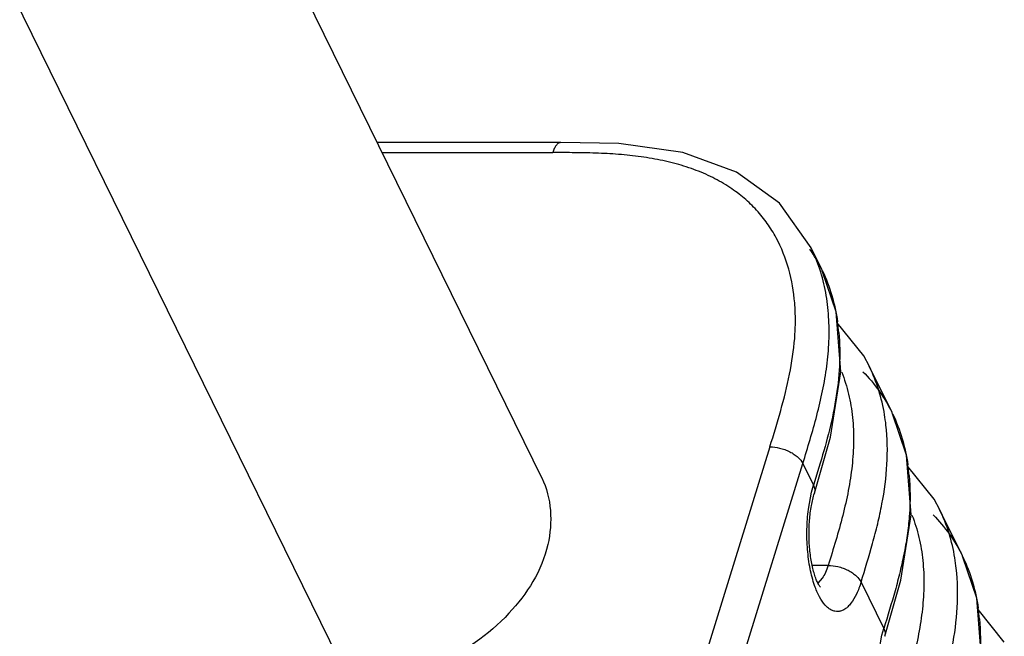
# Model space of a CAD drawing. Units: inches. Extents: x 0 to 34, y 0 to 22.
# Drawn here: x 28.9 to 29.1, y 11.4 to 11.6 of the extents above; entities that cross this region are included whole.
import ezdxf

# ---------------------------------------------------------------- set-up
doc = ezdxf.new("R2010")
doc.units = ezdxf.units.IN
doc.header["$LTSCALE"] = 1.87
doc.header["$MEASUREMENT"] = 0
doc.layers.add('ALL_ASM_MEM', color=7, linetype='CONTINUOUS')

msp = doc.modelspace()

# ---------------------------------------------------------------- linework, layer by layer
at = {"layer": 'ALL_ASM_MEM', "color": 7, "linetype": 'CONTINUOUS'}
for p, q in [((28.6605135162, 12.1168444846), (28.9811932538, 11.4633678857)), ((28.9853832229, 11.537242266), (28.9449409734, 11.537242266)), ((29.0404178088, 11.5140540993), (29.0404108381, 11.5140683229)), ((29.0427565157, 11.5092913443), (29.0404131517, 11.5140705004)), ((29.0519883409, 11.4902731627), (29.0461406329, 11.4975491725)), ((29.0532432651, 11.4879214994), (29.0519883409, 11.4902731627)), ((29.0532432651, 11.4879214994), (29.0532201762, 11.4879686423)), ((29.0582221384, 11.4777757188), (29.0532219698, 11.4879688734)), ((29.042140047, 11.4657012513), (29.0409428031, 11.4617968613)), ((29.0674539636, 11.4587575372), (29.0616747562, 11.465948315)), ((29.0411490728, 11.4600654851), (29.0411457538, 11.4600546226)), ((29.0687088878, 11.4564058739), (29.0674539636, 11.4587575372)), ((29.0687088878, 11.4564058739), (29.0686857989, 11.4564530168)), ((29.0736877662, 11.4462600831), (29.0686875925, 11.4564532479)), ((29.0829195913, 11.4272419014), (29.077140384, 11.4344326793)), ((29.0566146954, 11.4285498596), (29.0566113765, 11.4285389971))]:
    msp.add_line(p, q, dxfattribs=at)
at = {"layer": 'ALL_ASM_MEM', "color": 9, "linetype": 'CONTINUOUS'}
for p, q in [((28.6051904348, 12.0986804677), (28.9391239387, 11.4181955327)), ((28.9460369901, 11.5350088188), (28.9835827133, 11.5350088188)), ((28.985320352, 11.535006928), (28.9835825301, 11.5350082262)), ((29.031361374, 11.4702432112), (29.0170625449, 11.4239721831)), ((29.024299617, 11.4203031303), (29.0385984462, 11.4665741583)), ((29.0385984462, 11.4665741583), (29.0409428031, 11.4617968613)), ((29.0398312761, 11.4565041375), (29.04052948, 11.4602997155)), ((29.04052948, 11.4602997155), (29.0409428031, 11.4617968613)), ((29.0441701922, 11.4441415842), (29.0406790633, 11.4441415842)), ((29.0428668268, 11.441301533), (29.0418683903, 11.4402653897)), ((29.0514072643, 11.4404725313), (29.0564084258, 11.4302812358)), ((29.0559951027, 11.42878409), (29.0564084258, 11.4302812358)), ((29.0552968988, 11.424988512), (29.0559951027, 11.42878409))]:
    msp.add_line(p, q, dxfattribs=at)
at = {"layer": 'ALL_ASM_MEM', "color": 7, "linetype": 'CONTINUOUS'}
for points in [[(29.0404178088, 11.5140540993), (29.0334301594, 11.5238524915), (29.0240423783, 11.5307033398), (29.0122169709, 11.535037957), (28.9981496916, 11.5369810454), (28.9853803955, 11.5372412385)], [(29.0469358926, 11.4867734815), (29.0459635871, 11.4999481251), (29.0428383016, 11.509011176)], [(29.0411478031, 11.4600659676), (29.0446877047, 11.4723910441), (29.0469358926, 11.4867734815)], [(29.0624015153, 11.455257856), (29.0614292098, 11.4684324996), (29.0583039243, 11.4774955505)], [(29.0566134258, 11.4285503421), (29.0601533273, 11.4408754186), (29.0624015153, 11.455257856)], [(29.077867143, 11.4237422203), (29.0768948376, 11.4369168638), (29.073769552, 11.4459799147)]]:
    msp.add_lwpolyline(points, dxfattribs=at)
for centre, radius, start, end in [((29.0122187976, 11.4943514618), 0.0339962377, 26.2576605583, 34.777776363), ((29.0110979935, 11.4937590409), 0.0352635007, 25.6659436152, 26.1334914285), ((29.0010648479, 11.491249035), 0.0456477973, 5.2763620872, 8.2306653592), ((29.0265636163, 11.4622434155), 0.0352635005, 25.6659436152, 26.1334914306), ((29.0165304706, 11.4597334095), 0.0456477973, 5.2763620873, 8.2306653594), ((29.0420292441, 11.4307277797), 0.0352635005, 25.6659436152, 26.1334914306), ((29.0319960983, 11.4282177737), 0.0456477973, 5.2763620869, 8.2306653593)]:
    msp.add_arc(centre, radius, start, end, dxfattribs=at)
at = {"layer": 'ALL_ASM_MEM', "color": 9, "linetype": 'CONTINUOUS'}
for centre, radius, start, end in [((29.0078290039, 11.4981063131), 0.0362817046, 18.0438422095, 26.0754593043), ((29.0125897428, 11.4700608935), 0.0445787555, 6.3990385841, 9.3686135698), ((29.0280553588, 11.4385452671), 0.0445787622, 6.3990387322, 9.3685986208)]:
    msp.add_arc(centre, radius, start, end, dxfattribs=at)
for points, knots in [([(28.9853797509, 11.5372412395), (28.9852889535, 11.5372413585), (28.9850993358, 11.5372119861), (28.9848292313, 11.5370808474), (28.9845723724, 11.5368747354), (28.9842350656, 11.5364922581), (28.9838818082, 11.5358651435), (28.9836753874, 11.5353087104), (28.9835827133, 11.5350088188)], [0, 0, 0, 0, 0.0898741538, 0.1864708902, 0.2939421225, 0.4138444575, 0.6893076095, 1, 1, 1, 1]), ([(29.0225691323, 11.5273273319), (29.0213514823, 11.5281352981), (29.0187713544, 11.5296172819), (29.0146016467, 11.5313987975), (29.0101269977, 11.5327729079), (29.0054124294, 11.5337670699), (29.0005271768, 11.5344400627), (28.9955240277, 11.534823045), (28.9904426233, 11.5349834292), (28.9870332339, 11.5350038086), (28.985320352, 11.535006928)], [0, 0, 0, 0, 0.1136097013, 0.2306336132, 0.3518289877, 0.4769170898, 0.6048311393, 0.7349462714, 0.8668332784, 1, 1, 1, 1]), ([(29.0313606772, 11.4702432111), (29.0321833028, 11.4729052272), (29.033790975, 11.4781857367), (29.0357845247, 11.486122984), (29.0367967134, 11.4927644752), (29.0370133054, 11.4980230947), (29.0368179418, 11.5031440929), (29.0357729745, 11.5093899504), (29.0334487951, 11.5152433076), (29.0308305838, 11.5194693189), (29.0284740072, 11.5223958677), (29.025722927, 11.5250553022), (29.0236584679, 11.5266045081), (29.0225691323, 11.5273273319)], [0, 0, 0, 0, 0.1337374987, 0.2649089756, 0.3925611211, 0.4553079661, 0.5172704132, 0.6383542229, 0.7573756987, 0.8167889883, 0.8764707113, 0.9372484717, 1, 1, 1, 1]), ([(29.0385984462, 11.4665741583), (29.0396853993, 11.4700915399), (29.0412924117, 11.4753856833), (29.0429923558, 11.4825562897), (29.0439368466, 11.487987347), (29.0444320048, 11.4934420579), (29.0443780645, 11.4988703815), (29.0437424142, 11.5042061487), (29.0428755614, 11.5076649026), (29.0423263663, 11.5093443768)], [0, 0, 0, 0, 0.2529947884, 0.3799855884, 0.5062067739, 0.6315112633, 0.7558439227, 0.8785715169, 1, 1, 1, 1]), ([(29.0471430591, 11.486696712), (29.0477684995, 11.4851158024), (29.0487870696, 11.4818314701), (29.0496340034, 11.476704293), (29.0498546819, 11.4714157975), (29.049503619, 11.4660231811), (29.0486640917, 11.460570664), (29.0474053227, 11.4550963599), (29.0458602758, 11.4496186787), (29.0447357168, 11.4459716216), (29.0441701922, 11.4441415842)], [0, 0, 0, 0, 0.1171665808, 0.2359978088, 0.3572034065, 0.4811303498, 0.6078466293, 0.7369863268, 0.8679962563, 1, 1, 1, 1]), ([(29.0565738837, 11.4773176684), (29.0562705198, 11.479153304), (29.055426121, 11.4827841467), (29.0540575869, 11.4862556716), (29.0532432651, 11.4879214994)], [0, 0, 0, 0, 0.5008509782, 1, 1, 1, 1]), ([(29.0514072643, 11.4404725313), (29.0522814638, 11.4433014418), (29.0535944979, 11.4475579959), (29.055100652, 11.4533047833), (29.0563489391, 11.4590790229), (29.0573210486, 11.4663267113), (29.0572124989, 11.4721672796), (29.0568907632, 11.4750292964)], [0, 0, 0, 0, 0.2520534186, 0.3791098103, 0.5055964855, 0.7548300484, 1, 1, 1, 1]), ([(29.031361374, 11.4702432112), (29.0320757492, 11.4702432095), (29.0331910418, 11.4700995979), (29.0346405241, 11.4696639329), (29.0357298577, 11.469198461), (29.0367132249, 11.4686192404), (29.0377423892, 11.4678151076), (29.0383477311, 11.4670850619), (29.0385984462, 11.4665741583)], [0, 0, 0, 0, 0.253534619, 0.3944487558, 0.5365280791, 0.6729260937, 0.7980223602, 1, 1, 1, 1]), ([(29.0409428031, 11.4617968613), (29.0410756236, 11.4615262015), (29.0412212035, 11.4610915837), (29.0412444822, 11.4604951185), (29.0411903505, 11.4602051667), (29.0411477772, 11.460065884)], [0, 0, 0, 0, 0.5080914237, 0.754553433, 1, 1, 1, 1]), ([(29.0411966385, 11.4396995435), (29.0407766078, 11.4409053357), (29.0401060201, 11.4435315761), (29.0395566202, 11.4476925422), (29.0394317579, 11.4520830846), (29.039643587, 11.4550440365), (29.0398312761, 11.4565041375)], [0, 0, 0, 0, 0.2255134491, 0.4768423831, 0.7400006241, 1, 1, 1, 1]), ([(29.0720395083, 11.4458020316), (29.0717361445, 11.4476376692), (29.0708917456, 11.4512685158), (29.0695232104, 11.4547400444), (29.0687088878, 11.4564058739)], [0, 0, 0, 0, 0.5008509819, 1, 1, 1, 1]), ([(29.0626086818, 11.4551810865), (29.0632341222, 11.4536001769), (29.0642526923, 11.4503158446), (29.0650996261, 11.4451886675), (29.0653203046, 11.439900172), (29.0649692417, 11.4345075556), (29.0641297144, 11.4290550385), (29.0628709454, 11.4235807344), (29.0613258985, 11.4181030532), (29.0602013395, 11.4144559961), (29.0596358149, 11.4126259587)], [0, 0, 0, 0, 0.1171665808, 0.2359978088, 0.3572034065, 0.4811303498, 0.6078466293, 0.7369863268, 0.8679962563, 1, 1, 1, 1]), ([(29.0441701922, 11.4441415842), (29.0440039098, 11.4436034943), (29.0436422565, 11.442620977), (29.0431427588, 11.4416959697), (29.0428668268, 11.441301533)], [0, 0, 0, 0, 0.5391668606, 1, 1, 1, 1]), ([(29.0441701923, 11.4441415839), (29.0448845646, 11.4441415545), (29.0459998605, 11.4439979642), (29.0474493394, 11.4435623013), (29.0485386784, 11.4430968391), (29.0495220266, 11.4425176007), (29.0505512159, 11.4417134932), (29.0511565491, 11.4409834352), (29.0514072643, 11.4404725313)], [0, 0, 0, 0, 0.2535336871, 0.3944507074, 0.5365264262, 0.6729254376, 0.7980221486, 1, 1, 1, 1]), ([(29.066872887, 11.4089569058), (29.0677470865, 11.4117858163), (29.0690601206, 11.4160423704), (29.0705662747, 11.4217891578), (29.0718145618, 11.4275633974), (29.0727866713, 11.4348110858), (29.0726781216, 11.4406516541), (29.0723563859, 11.4435136709)], [0, 0, 0, 0, 0.2520534186, 0.3791098103, 0.5055964855, 0.7548300484, 1, 1, 1, 1]), ([(29.0514072643, 11.4404725313), (29.0511281868, 11.4395694363), (29.0505204246, 11.4379409528), (29.0494860109, 11.4361317242), (29.0485469908, 11.4350641454), (29.0478504668, 11.4344951121), (29.0471252525, 11.4341218329), (29.0463789951, 11.4339561327), (29.0456273072, 11.4340049922), (29.0448890437, 11.4342679751), (29.0441766351, 11.4347332135), (29.0432110437, 11.4356608124), (29.0421311837, 11.4373209102), (29.0414942237, 11.4388452584), (29.0411966385, 11.4396995435)], [0, 0, 0, 0, 0.168533398, 0.3090655137, 0.3684137634, 0.4211545762, 0.4685234968, 0.5125283035, 0.5557759905, 0.6010406699, 0.6507098434, 0.7063773343, 0.8387055489, 1, 1, 1, 1]), ([(29.0564084258, 11.4302812358), (29.0565412463, 11.430010576), (29.0566868261, 11.4295759582), (29.0567101049, 11.428979493), (29.0566559732, 11.4286895412), (29.0566133999, 11.4285502585)], [0, 0, 0, 0, 0.5080914237, 0.754553433, 1, 1, 1, 1])]:
    msp.add_open_spline(points, degree=3, knots=knots, dxfattribs=at)
at = {"layer": 'ALL_ASM_MEM', "color": 7, "linetype": 'CONTINUOUS'}
for points, knots in [([(29.0428822077, 11.5090324886), (29.0437301365, 11.50726795), (29.0451363535, 11.5035828707), (29.0459603406, 11.4997305386), (29.0462424616, 11.4977839122)], [0, 0, 0, 0, 0.4988194787, 1, 1, 1, 1]), ([(29.0465192228, 11.4954467966), (29.0467472882, 11.4929843818), (29.046817549, 11.4879844517), (29.0459336922, 11.4804940904), (29.044300084, 11.4730520906), (29.0428791597, 11.4681482379), (29.042140047, 11.4657012513)], [0, 0, 0, 0, 0.2452516798, 0.4938299911, 0.7464949671, 1, 1, 1, 1]), ([(29.0517968602, 11.4867900684), (29.0531006653, 11.4854832997), (29.0554810484, 11.4826709529), (29.0573661254, 11.4795069282), (29.0581727086, 11.4778760643)], [0, 0, 0, 0, 0.5036196107, 1, 1, 1, 1]), ([(29.0583478304, 11.4775168631), (29.0591957592, 11.4757523245), (29.0606019762, 11.4720672452), (29.0614259633, 11.4682149131), (29.0617080843, 11.4662682866)], [0, 0, 0, 0, 0.4988194787, 1, 1, 1, 1]), ([(28.9811746522, 11.4634005951), (28.9833396203, 11.458995254), (28.9839352984, 11.4472740707), (28.9742956684, 11.4321619187), (28.9585819384, 11.4212686658), (28.9455523134, 11.4181955327), (28.9391239387, 11.4181955327)], [0, 0, 0, 0, 0.2075646447, 0.4526337211, 0.7281689557, 1, 1, 1, 1]), ([(29.0619848455, 11.4639311711), (29.0622438125, 11.461135113), (29.0622579293, 11.4568826142), (29.0616641272, 11.451248846), (29.0609513521, 11.447002991), (29.0600162358, 11.4427684632), (29.0585372365, 11.437177457), (29.0572592296, 11.433034438), (29.0564084258, 11.4302812358)], [0, 0, 0, 0, 0.2453434885, 0.3694515829, 0.4948053736, 0.621266338, 0.7482224805, 1, 1, 1, 1]), ([(29.0424824345, 11.4393287857), (29.042488246, 11.4393238076), (29.0424221221, 11.4394046784), (29.0423913115, 11.4394472986), (29.0422408793, 11.4396562569), (29.0420951105, 11.4398954446), (29.0419141571, 11.4402310867), (29.0417274751, 11.4406297033), (29.0415326346, 11.4410951036), (29.0413380571, 11.4416180687), (29.0411484722, 11.4421942678), (29.0408996376, 11.4430493), (29.0406200226, 11.4442150818), (29.0403491913, 11.4457123201), (29.040144011, 11.4473097744), (29.0400099046, 11.4489754905), (29.0399516475, 11.4506790838), (29.0399691917, 11.4523906815), (29.0400931397, 11.4546063919), (29.040412523, 11.4571766727), (29.0408665623, 11.4591502891), (29.0411441759, 11.460049514)], [0, 0, 0, 0, 0.0010804693, 0.0069550945, 0.0172056791, 0.0313856315, 0.0491058705, 0.0700352044, 0.0938481638, 0.1202183286, 0.1488354921, 0.1794673322, 0.2459398577, 0.317996732, 0.3942067346, 0.4732582314, 0.5538679923, 0.6348106497, 0.7148607167, 0.8671179812, 1, 1, 1, 1]), ([(29.0672624799, 11.4552744407), (29.0685662868, 11.4539676711), (29.0709466731, 11.4511553219), (29.0728317523, 11.447991294), (29.0736383363, 11.4463604285)], [0, 0, 0, 0, 0.5036196181, 1, 1, 1, 1]), ([(29.0738134582, 11.4460012274), (29.0746613869, 11.4442366888), (29.076067604, 11.4405516094), (29.076891591, 11.4366992773), (29.077173712, 11.4347526509)], [0, 0, 0, 0, 0.4988194787, 1, 1, 1, 1]), ([(29.0774504732, 11.4324155353), (29.0777094403, 11.4296194772), (29.077723557, 11.4253669784), (29.077129755, 11.4197332102), (29.0764169798, 11.4154873552), (29.0754818635, 11.4112528274), (29.0740028642, 11.4056618212), (29.0727248573, 11.4015188022), (29.0718740535, 11.3987656)], [0, 0, 0, 0, 0.2453434885, 0.3694515829, 0.4948053736, 0.621266338, 0.7482224805, 1, 1, 1, 1])]:
    msp.add_open_spline(points, degree=3, knots=knots, dxfattribs=at)

doc.saveas('drawing.dxf')
